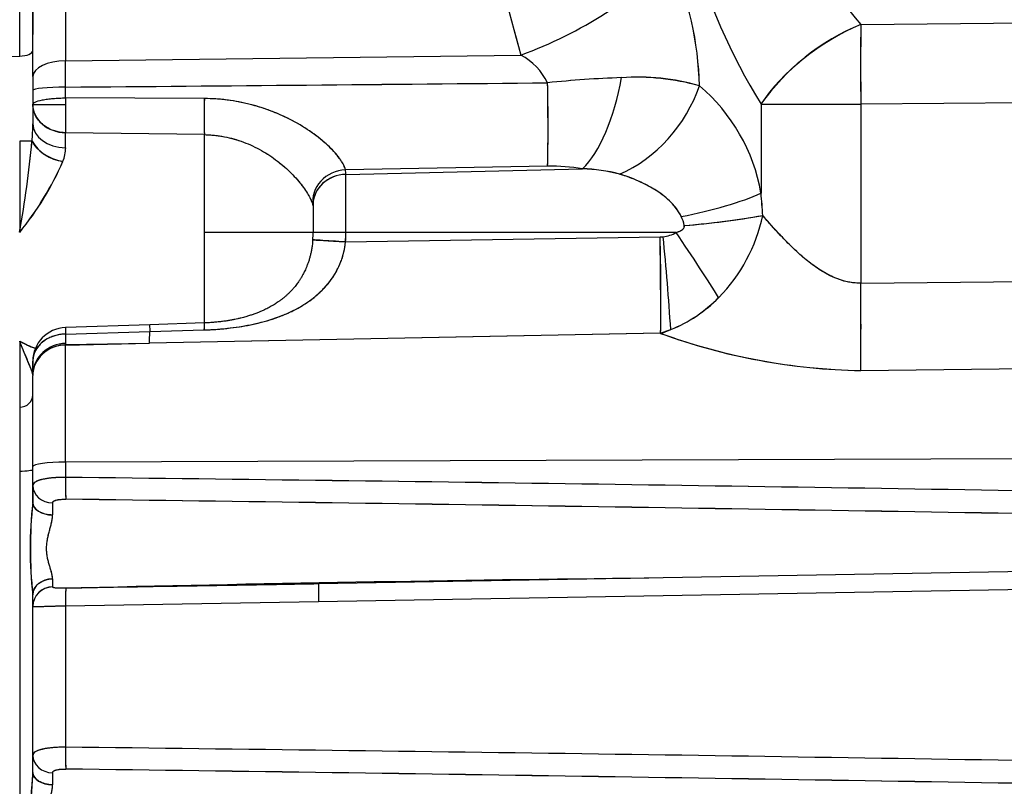
# Model space of a CAD drawing. Units: millimetres. Extents: x 0 to 410, y 0 to 287.
# Drawn here: x 214 to 232, y 196 to 210 of the extents above; entities that cross this region are included whole.
import ezdxf
from ezdxf.lldxf.tags import DXFTag

# ---------------------------------------------------------------- set-up
doc = ezdxf.new("R2010")
doc.units = ezdxf.units.MM
doc.layers.add('24883000_TMC60_0', color=7, linetype='Continuous')
doc.layers.add('Predeterminado', color=7, linetype='Continuous')
tags = doc.linetypes.add('HIDDEN2', pattern=[4.7625, 3.175, -1.5875]).pattern_tags.tags
tags[6:7] = [DXFTag(74, 4), DXFTag(75, 0), DXFTag(340, '0'), DXFTag(46, 0.0), DXFTag(50, 0.0), DXFTag(44, 0.0), DXFTag(45, 0.0)]
tags[4:5] = [DXFTag(74, 4), DXFTag(75, 0), DXFTag(340, '0'), DXFTag(46, 0.0), DXFTag(50, 0.0), DXFTag(44, 0.0), DXFTag(45, 0.0)]

# ---------------------------------------------------------------- blocks, each defined once
blk = doc.blocks.new('SE10')
at = {"layer": '24883000_TMC60_0', "color": 7, "linetype": 'HIDDEN2'}
for p, q in [((215, 217.875), (215, 209.568)), ((215, 217.875), (215, 209.568)), ((214.391, 209.273), (214.391, 217.567)), ((214.391, 209.273), (214.391, 217.567)), ((214.148, 209.654), (214.148, 215.472)), ((214.148, 209.654), (214.148, 215.472)), ((214.391, 215.462), (214.391, 210.054)), ((229.742, 210.239), (235.622, 210.299)), ((229.742, 210.239), (235.622, 210.299)), ((213.141, 209.643), (214.148, 209.654)), ((215, 209.568), (223.44, 209.673)), ((215, 209.568), (223.44, 209.673)), ((215, 209.078), (215, 209.568)), ((215, 209.078), (215, 209.568)), ((214.391, 209.273), (214.391, 209.019)), ((214.391, 209.273), (214.391, 209.019)), ((214.391, 209.019), (214.391, 208.757)), ((214.391, 209.019), (214.391, 208.757)), ((217.571, 208.867), (214.999, 208.879)), ((217.571, 208.867), (214.999, 208.879)), ((214.391, 208.757), (214.997, 208.757)), ((214.391, 208.757), (214.997, 208.757)), ((214.391, 208.757), (214.391, 208.398)), ((214.391, 208.757), (214.391, 208.398)), ((227.892, 208.764), (229.742, 208.764)), ((227.892, 208.764), (229.742, 208.764)), ((227.892, 208.764), (227.892, 207.116)), ((227.892, 208.764), (227.892, 207.116)), ((235.622, 208.814), (229.742, 208.764)), ((235.622, 208.814), (229.742, 208.764)), ((229.742, 208.764), (229.742, 205.447)), ((229.742, 208.764), (229.742, 205.447)), ((215, 207.954), (215, 208.233)), ((217.572, 208.198), (215, 208.233)), ((215, 207.954), (215, 208.233)), ((217.572, 208.198), (215, 208.233)), ((217.572, 206.388), (217.572, 208.198)), ((217.572, 204.708), (217.572, 208.198)), ((214.148, 208.077), (214.148, 206.388)), ((214.377, 208.077), (214.148, 208.077)), ((214.377, 208.077), (214.148, 208.077)), ((223.936, 207.614), (220.187, 207.548)), ((223.936, 207.614), (220.187, 207.548)), ((220.195, 207.461), (224.584, 207.566)), ((220.195, 207.461), (224.584, 207.566)), ((220.195, 206.388), (220.195, 207.461)), ((220.195, 206.388), (220.195, 207.461)), ((219.586, 206.895), (219.586, 206.388)), ((217.572, 204.708), (217.572, 206.388)), ((219.586, 206.388), (217.572, 206.388)), ((219.586, 206.388), (217.572, 206.388)), ((220.195, 206.388), (219.586, 206.388)), ((220.195, 206.388), (219.586, 206.388)), ((220.189, 206.209), (226.02, 206.304)), ((220.189, 206.209), (226.02, 206.304)), ((226.321, 206.388), (220.195, 206.388)), ((226.321, 206.388), (220.195, 206.388)), ((226.02, 206.304), (226.078, 206.307)), ((226.02, 206.304), (226.078, 206.307)), ((229.742, 205.447), (235.622, 205.503)), ((229.742, 205.447), (235.622, 205.503)), ((216.558, 204.675), (214.996, 204.623)), ((217.567, 204.709), (216.558, 204.675)), ((214.998, 204.504), (216.56, 204.55)), ((214.998, 204.504), (216.56, 204.55)), ((226.031, 204.52), (216.555, 204.337)), ((226.02, 204.519), (216.555, 204.337)), ((216.56, 204.55), (217.57, 204.58)), ((216.56, 204.55), (217.57, 204.58)), ((217.57, 204.606), (217.571, 204.606)), ((226.02, 204.519), (226.219, 204.586)), ((226.042, 204.513), (226.219, 204.586)), ((214.148, 204.373), (214.148, 203.147)), ((215, 204.3), (216.555, 204.337)), ((215, 204.311), (216.555, 204.337)), ((215, 202.129), (215, 204.3)), ((215, 202.129), (215, 204.3)), ((214.391, 203.998), (214.391, 203.745)), ((214.391, 203.745), (214.391, 203.998)), ((214.391, 203.998), (214.391, 203.745)), ((214.391, 202.048), (214.391, 203.734)), ((214.391, 202.048), (214.391, 203.734)), ((229.742, 203.828), (235.622, 203.902)), ((229.742, 203.827), (235.622, 203.902)), ((214.148, 203.147), (214.148, 201.963)), ((235.622, 202.2), (215, 202.129)), ((235.622, 202.2), (215, 202.129)), ((215, 202.129), (215, 201.847)), ((215, 202.129), (215, 201.847)), ((214.148, 201.963), (214.148, 195.449)), ((214.391, 201.696), (214.391, 202.048)), ((214.391, 201.696), (214.391, 202.048)), ((214.391, 201.376), (214.391, 201.696)), ((214.391, 201.376), (214.391, 201.696)), ((214.391, 201.696), (214.391, 201.376)), ((235.625, 200.151), (219.692, 199.873)), ((235.625, 200.151), (219.692, 199.873)), ((219.692, 199.873), (215.003, 199.792)), ((219.689, 199.547), (235.622, 199.825)), ((219.689, 199.547), (235.622, 199.825)), ((214.391, 199.456), (214.391, 199.672)), ((214.391, 199.456), (214.391, 199.672)), ((214.391, 199.456), (214.391, 199.672)), ((215, 199.467), (219.689, 199.547)), ((215, 199.467), (219.689, 199.547)), ((214.391, 196.696), (214.391, 199.456)), ((214.391, 196.696), (214.391, 199.456)), ((215, 199.467), (215, 196.847)), ((215, 199.467), (215, 196.847)), ((214.391, 196.376), (214.391, 196.696)), ((214.391, 196.376), (214.391, 196.696)), ((214.391, 196.376), (214.391, 196.696))]:
    blk.add_line(p, q, dxfattribs=at)
for centre, radius, start, end in [((240.751, 214.779), 18.048, 179.7297, 196.4348), ((240.797, 214.785), 18.094, 179.7511, 196.4133), ((237.701, 214.815), 11.525, 179.6359, 211.6688), ((237.701, 214.815), 11.525, 179.6359, 211.6688), ((235.276, 214.923), 7.25, 180.2739, 220.2429), ((235.282, 214.925), 7.256, 180.2905, 220.2263), ((220.807, 208.977), 5.945, 1.2148, 24.5309), ((220.804, 208.976), 5.947, 1.2196, 24.5262), ((231.364, 206.307), 4.254, 112.4243, 144.7172), ((309.768, 209.501), 80.03, 179.47195, 180.52795), ((309.425, 209.501), 79.686, 179.46971, 180.53029), ((222.887, 208.642), 1.17, 26.2444, 61.7952), ((222.89, 208.645), 1.166, 26.1754, 61.8643), ((226.038, 188.868), 20.4, 92.0611, 95.9125), ((225.973, 189.797), 19.469, 91.969, 96.0046), ((225.604, 205.142), 4.123, 73.8677, 94.1735), ((225.582, 204.926), 4.337, 74.3733, 93.6679), ((156.615, 7169.296), 6960.462, 270.4806107, 270.5541737), ((156.578, 7173.321), 6964.487, 270.4806321, 270.5541526), ((184.537, 208.387), 39.407, 358.8768, 1.1232), ((224.598, 206.544), 3.343, 9.8418, 49.942), ((224.598, 206.544), 3.343, 9.8418, 49.942), ((228.491, 208.623), 13.494, 178.913, 179.4308), ((235.249, 208.525), 20.253, 178.9994, 179.3444), ((231.697, 208.553), 14.129, 178.7259, 181.4409), ((227.4, 208.557), 12.404, 179.077, 181.4963), ((227.837, 208.559), 12.841, 179.1182, 181.4552), ((209.826, 208.444), 4.566, 355.3935, 359.429), ((209.883, 208.441), 4.509, 355.3681, 359.4544), ((192.761, 210.147), 21.714, 350.0314, 354.5297), ((191.74, 210.286), 22.744, 350.1333, 354.4278), ((215.045, 208.475), 0.777, 210.8224, 262.9633), ((214.217, 207.983), 0.784, 339.1397, 357.8768), ((214.217, 207.983), 0.784, 339.1428, 357.8737), ((209.355, 210.209), 6.13, 321.4399, 335.8772), ((209.84, 209.914), 5.567, 320.7056, 336.6114), ((224.001, 204.13), 3.484, 80.3709, 91.0659), ((224.001, 204.123), 3.491, 80.3815, 91.0554), ((224.501, 204.573), 2.994, 75.1164, 88.4113), ((224.487, 204.474), 3.093, 75.3317, 88.1959), ((219.7, 207.461), 0.494, 0.0107, 10.0988), ((219.695, 207.461), 0.5, 0.0681, 10.0414), ((220.921, 206.372), 7.011, 2.6827, 6.0864), ((220.921, 206.372), 7.01, 2.6829, 6.087), ((225.747, 206.359), 0.739, 12.075, 25.7946), ((225.745, 206.359), 0.741, 12.0906, 25.779), ((225.297, 221.416), 14.948, 274.4998, 280.122), ((224.941, 207.324), 3.047, 315.3125, 348.2004), ((224.942, 207.323), 3.046, 315.3076, 348.2053), ((217.31, 206.393), 2.278, 356.3893, 359.8799), ((217.409, 206.389), 2.785, 356.2933, 359.98), ((217.441, 206.388), 2.754, 356.272, 0.0012), ((183.82, 205.15), 42.216, 359.1452, 1.567), ((226.038, 206.833), 0.527, 274.3322, 302.4704), ((226.038, 206.832), 0.526, 274.291, 302.5116), ((180.945, 201.736), 45.363, 3.6026, 5.7837), ((180.946, 201.736), 45.362, 3.6026, 5.7837), ((153.518, 204.638), 76.228, 359.39111, 0.60832), ((225.25, 206.995), 2.596, 291.9088, 315.6703), ((225.257, 206.985), 2.585, 291.8531, 315.726), ((215.016, 203.998), 0.625, 91.8998, 180.0009), ((253.731, 204.732), 38.734, 180.3375, 180.6229), ((256.079, 204.752), 41.082, 180.3459, 180.6227), ((229.928, 215.173), 11.347, 249.9151, 269.0595), ((229.952, 215.3), 11.474, 250.0802, 268.952), ((221.856, 201.683), 6.858, 178.6248, 182.007), ((171.741, -3512.539), 3714.638, 89.027969, 89.332741), ((171.731, -3513.209), 3715.308, 89.027996, 89.332713), ((221.728, 200.524), 7.386, 173.3784, 186.6216), ((222.41, 200.524), 8.064, 173.9373, 186.0627), ((214.396, 201.364), 0.00464, 155.0057, 172.8751), ((263.691, 201.049), 48.934, 179.621, 179.881), ((280.176, 200.977), 65.419, 179.65378, 179.84825), ((149.911, -4707.563), 4909.437, 89.009717, 89.240326), ((149.779, -4716.185), 4918.059, 89.009919, 89.240124), ((236.405, 200.059), 21.647, 180.2414, 180.6389), ((235.047, 200.048), 20.289, 180.2281, 180.6522), ((235.076, -649.908), 849.938, 90.624301, 91.357024), ((214.759, 199.449), 0.368, 90.0688, 178.9541), ((218.69, 199.595), 3.692, 176.9329, 181.9833), ((221.856, 196.683), 6.858, 178.6248, 182.007), ((171.741, -3517.539), 3714.638, 89.027969, 89.332741), ((171.731, -3518.209), 3715.308, 89.027996, 89.332713), ((149.911, -4712.563), 4909.437, 89.009717, 89.240326), ((149.779, -4721.185), 4918.059, 89.009919, 89.240124), ((224.036, 195.392), 9.694, 174.178, 179.5819), ((278.077, 195.986), 63.32, 179.65056, 179.85148), ((263.69, 196.049), 48.933, 179.621, 179.881)]:
    blk.add_arc(centre, radius, start, end, dxfattribs=at)
for centre, major_axis, ratio, start_param, end_param in [((223.342, 211.445), (3.405, 1.572), 0.446895, 4.537156, 5.481498), ((223.342, 211.445), (3.405, 1.572), 0.446895, 4.537156, 5.481498), ((229.807, 208.764), (-2.115, -1.334), 0.536495, 4.41545, 5.417277), ((214.141, 209.759), (0.25, 0), 0.417659, 4.738569, 6.283185), ((214.141, 209.759), (0.25, 0), 0.417659, 4.738569, 6.283185), ((215.016, 209.273), (-0.625, 0), 0.472764, 4.738569, 6.283185), ((215.016, 209.273), (-0.625, 0), 0.472764, 4.738569, 6.283185), ((224.532, 209.378), (0.339, 1.971), 0.391053, 3.618492, 4.71716), ((224.532, 209.378), (0.339, 1.971), 0.391053, 3.618492, 4.71716), ((215.016, 209.019), (-0.625, 0), 0.095524, 4.738569, 6.283185), ((215.016, 209.019), (-0.625, 0), 0.095524, 4.738569, 6.283185), ((223.884, 209.426), (0.035, -2), 0.024028, 0.436307, 1.436404), ((225.218, 209.103), (-1.253, -1.558), 0.680485, 0.900477, 2.071568), ((225.218, 209.103), (-1.253, -1.558), 0.680485, 0.900477, 2.071568), ((217.588, 208.728), (-0.007, -0.625), 0.031074, 4.487399, 5.724518), ((215.016, 208.757), (0.625, 0), 0.838226, 3.141593, 4.686209), ((215.016, 208.398), (0.625, 0), 0.711259, 3.141593, 4.686209), ((215.016, 208.398), (0.625, 0), 0.711259, 3.141593, 4.686209), ((214.966, 208.077), (0.604, -0.162), 0.588428, 3.569959, 4.842427), ((220.203, 206.982), (0.615, 0.109), 0.904609, 1.437734, 3.113086), ((220.211, 206.895), (0.625, 0), 0.906308, 1.596976, 3.141593), ((220.211, 206.895), (0.625, 0), 0.906308, 1.596976, 3.112032), ((226.36, 207.116), (1.964, 0.376), 0.218436, 4.697273, 5.564103), ((226.36, 207.116), (1.964, 0.376), 0.218436, 4.697273, 5.564103), ((226.417, 206.701), (1.993, 0.167), 0.095163, 4.730694, 5.561485), ((225.988, 206.298), (-0.032, 2), 0.016176, 3.616433, 4.715225), ((226.268, 206.388), (1.108, -1.665), 0.021797, 0.745081, 1.556191), ((226.268, 206.388), (1.108, -1.665), 0.021798, 0.745081, 1.556191), ((220.205, 206.209), (0.624, -0.041), 0.001703, 3.230317, 4.686264), ((229.676, 205.447), (0.024, -2.5), 0.026176, 0.865796, 1.570544), ((217.588, 204.084), (0.021, -0.625), 0.003757, 3.141336, 3.795833), ((215.016, 203.998), (0.625, 0), 0.809802, 1.599661, 3.141593), ((215.016, 203.998), (0.021, -0.625), 0.00346, 3.175932, 3.768276), ((216.502, 206.149), (0.033, -2), 0.026173, 0.436332, 0.643647), ((216.502, 206.149), (0.033, -2), 0.026173, 0.436332, 0.643647), ((215.016, 203.734), (-0.625, 0), 0.906308, 4.738568, 6.283124), ((215.016, 203.745), (-0.625, 0), 0.935431, 4.738569, 6.238691), ((215.016, 203.733), (0.624, -0.035), 0.914828, 1.649336, 2.873397), ((215.016, 203.745), (-0.625, 0), 0.935431, 6.170958, 6.283185), ((214.141, 203.374), (-0.25, 0), 0.906308, 1.596976, 3.141593), ((214.141, 203.374), (-0.25, 0), 0.906308, 1.596976, 3.141593), ((215.016, 202.048), (-0.625, 0), 0.130526, 4.738569, 6.283185), ((215.016, 202.048), (-0.625, 0), 0.130526, 4.738568, 6.283185), ((214.141, 201.996), (0.25, 0), 0.130526, 4.738569, 6.283185), ((214.141, 201.996), (0.25, 0), 0.130526, 4.738569, 6.283185), ((215.01, 201.798), (-0.005, -0.375), 0.027982, 4.581861, 5.962706), ((214.766, 201.696), (-0.375, 0), 0.862149, 0, 1.548881), ((214.766, 201.696), (-0.375, 0), 0.862149, 0, 1.548881), ((214.766, 201.376), (0.375, 0), 0.601302, 3.141593, 4.6879), ((214.766, 199.672), (-0.375, 0), 0.787497, 4.735265, 6.283185), ((214.766, 199.456), (-0.375, 0), 0.963816, 4.732186, 6.283183), ((215.01, 199.418), (-0.006, 0.375), 0.024219, 0.059003, 1.439522), ((219.698, 199.498), (-0.007, 0.375), 0.024103, 0.000038, 1.439501), ((219.698, 199.498), (-0.007, 0.375), 0.024165, 0.000094, 1.439501), ((215.01, 196.798), (0.005, 0.375), 0.027982, 1.440269, 2.821113), ((214.766, 196.696), (0.375, 0), 0.862149, 3.141593, 4.690474), ((214.766, 196.696), (0.375, 0), 0.862149, 3.141593, 4.690474), ((214.766, 196.376), (0.375, 0), 0.601302, 3.141593, 4.6879)]:
    blk.add_ellipse(centre, major_axis=major_axis, ratio=ratio, start_param=start_param, end_param=end_param, dxfattribs=at)
for points in [[(214.999, 208.879), (215, 208.945), (215, 209.011), (215, 209.078)], [(216.557, 204.674), (216.557, 204.67), (216.558, 204.621), (216.56, 204.55)], [(217.57, 204.58), (217.57, 204.586), (217.57, 204.592), (217.57, 204.598)], [(214.996, 204.299), (214.999, 204.309), (214.999, 204.319), (215, 204.329)], [(214.997, 204.299), (214.999, 204.309), (215, 204.319), (215, 204.329)]]:
    blk.add_open_spline(points, degree=3, dxfattribs=at)
for points, knots in [([(214.999, 208.879), (214.999, 208.901), (215, 208.945), (215, 209.011), (215, 209.056), (215, 209.078)], [0, 0, 0, 0, 0.330101, 0.663534, 1, 1, 1, 1]), ([(214.391, 208.757), (214.392, 208.762), (214.393, 208.77), (214.406, 208.785), (214.445, 208.811), (214.535, 208.838), (214.658, 208.858), (214.764, 208.869), (214.861, 208.876), (214.94, 208.878), (214.98, 208.879), (214.999, 208.879)], [0, 0, 0, 0, 0.073248, 0.125251, 0.250361, 0.499417, 0.624526, 0.749636, 0.874745, 0.941505, 1, 1, 1, 1]), ([(214.394, 208.768), (214.399, 208.779), (214.412, 208.79), (214.463, 208.816), (214.509, 208.83), (214.627, 208.854), (214.699, 208.863), (214.849, 208.876), (214.927, 208.879), (214.999, 208.879)], [0.0623155, 0.0623155, 0.0623155, 0.0623155, 0.25, 0.25, 0.5, 0.5, 0.75, 0.75, 1, 1, 1, 1]), ([(220.187, 207.548), (220.181, 207.574), (220.17, 207.602), (220.141, 207.662), (220.122, 207.693), (220.088, 207.744), (220.076, 207.761), (220.049, 207.796), (220.034, 207.814), (219.989, 207.868), (219.955, 207.905), (219.899, 207.961), (219.879, 207.98), (219.849, 208.009), (219.838, 208.018), (219.817, 208.038), (219.806, 208.047), (219.751, 208.095), (219.704, 208.133), (219.604, 208.209), (219.552, 208.246), (219.469, 208.302), (219.441, 208.32), (219.383, 208.356), (219.353, 208.374), (219.203, 208.461), (219.074, 208.526), (218.87, 208.613), (218.8, 208.64), (218.656, 208.691), (218.583, 208.714), (218.361, 208.777), (218.208, 208.809), (218.012, 208.838), (217.973, 208.843), (217.893, 208.851), (217.853, 208.855), (217.733, 208.864), (217.652, 208.867), (217.571, 208.867)], [0, 0, 0, 0, 0.0625, 0.0625, 0.125, 0.125, 0.15625, 0.15625, 0.1875, 0.1875, 0.25, 0.25, 0.28125, 0.28125, 0.296875, 0.296875, 0.3125, 0.3125, 0.375, 0.375, 0.4375, 0.4375, 0.46875, 0.46875, 0.5, 0.5, 0.625, 0.625, 0.6875, 0.6875, 0.75, 0.75, 0.875, 0.875, 0.90625, 0.90625, 0.9375, 0.9375, 1, 1, 1, 1]), ([(220.187, 207.548), (220.183, 207.563), (220.174, 207.594), (220.15, 207.645), (220.118, 207.699), (220.066, 207.776), (219.984, 207.877), (219.821, 208.041), (219.568, 208.245), (219.217, 208.46), (218.832, 208.636), (218.493, 208.745), (218.214, 208.807), (218.002, 208.841), (217.787, 208.862), (217.643, 208.866), (217.571, 208.867)], [0, 0, 0, 0, 0.030643, 0.061589, 0.092968, 0.124905, 0.186041, 0.249999, 0.374975, 0.500095, 0.624831, 0.749884, 0.812195, 0.874537, 0.93726, 1, 1, 1, 1]), ([(215, 208.233), (214.97, 208.235), (214.908, 208.239), (214.818, 208.258), (214.729, 208.289), (214.644, 208.333), (214.564, 208.392), (214.491, 208.467), (214.434, 208.557), (214.406, 208.637), (214.393, 208.704), (214.392, 208.737), (214.391, 208.757)], [0, 0, 0, 0, 0.094974, 0.191065, 0.289798, 0.392469, 0.500069, 0.617839, 0.749962, 0.87491, 0.927008, 1, 1, 1, 1]), ([(217.572, 208.198), (217.635, 208.197), (217.697, 208.194), (217.79, 208.184), (217.821, 208.18), (217.882, 208.171), (217.913, 208.166), (218.065, 208.136), (218.183, 208.103), (218.355, 208.038), (218.411, 208.014), (218.523, 207.962), (218.577, 207.934), (218.735, 207.845), (218.834, 207.779), (218.95, 207.69), (218.973, 207.671), (219.018, 207.635), (219.04, 207.616), (219.104, 207.56), (219.144, 207.522), (219.221, 207.445), (219.257, 207.406), (219.3, 207.357), (219.308, 207.347), (219.325, 207.327), (219.333, 207.317), (219.357, 207.288), (219.372, 207.269), (219.415, 207.212), (219.441, 207.174), (219.476, 207.119), (219.487, 207.101), (219.508, 207.065), (219.517, 207.048), (219.544, 206.997), (219.558, 206.964), (219.576, 206.915), (219.582, 206.896), (219.586, 206.878)], [0, 0, 0, 0, 0.0625, 0.0625, 0.09375, 0.09375, 0.125, 0.125, 0.25, 0.25, 0.3125, 0.3125, 0.375, 0.375, 0.5, 0.5, 0.53125, 0.53125, 0.5625, 0.5625, 0.625, 0.625, 0.6875, 0.6875, 0.703125, 0.703125, 0.71875, 0.71875, 0.75, 0.75, 0.8125, 0.8125, 0.84375, 0.84375, 0.875, 0.875, 0.9375, 0.9375, 0.9778981, 0.9778981, 0.9778981, 0.9778981]), ([(217.572, 208.198), (217.613, 208.197), (217.695, 208.194), (217.819, 208.181), (217.96, 208.158), (218.121, 208.12), (218.355, 208.044), (218.635, 207.912), (218.934, 207.712), (219.192, 207.484), (219.363, 207.287), (219.468, 207.136), (219.529, 207.029), (219.565, 206.948), (219.581, 206.9), (219.585, 206.882), (219.586, 206.879)], [0, 0, 0, 0, 0.0411324, 0.0830036, 0.1256284, 0.1853136, 0.2499409, 0.3750056, 0.4996678, 0.6246745, 0.7497902, 0.8122224, 0.8750374, 0.9373673, 0.9695777, 0.9765613, 0.9765613, 0.9765613, 0.9765613]), ([(226.412, 206.681), (226.394, 206.715), (226.357, 206.786), (226.282, 206.883), (226.185, 206.986), (226.059, 207.091), (225.918, 207.186), (225.77, 207.268), (225.618, 207.34), (225.451, 207.408), (225.332, 207.446), (225.27, 207.466)], [0, 0, 0, 0, 0.077022, 0.160415, 0.251079, 0.369632, 0.501449, 0.611022, 0.730542, 0.860162, 1, 1, 1, 1]), ([(226.412, 206.681), (226.374, 206.762), (226.32, 206.84), (226.182, 206.991), (226.097, 207.063), (225.903, 207.197), (225.792, 207.259), (225.547, 207.372), (225.413, 207.423), (225.27, 207.466)], [0, 0, 0, 0, 0.25, 0.25, 0.5, 0.5, 0.75, 0.75, 1, 1, 1, 1]), ([(229.742, 205.447), (229.648, 205.445), (229.555, 205.456), (229.374, 205.499), (229.285, 205.532), (229.153, 205.594), (229.11, 205.617), (229.023, 205.667), (228.981, 205.694), (228.856, 205.779), (228.776, 205.84), (228.621, 205.97), (228.546, 206.039), (228.437, 206.144), (228.401, 206.18), (228.331, 206.251), (228.296, 206.287), (228.14, 206.453), (228.027, 206.581), (227.924, 206.701)], [0, 0, 0, 0, 0.128001, 0.128001, 0.256002, 0.256002, 0.320003, 0.320003, 0.384004, 0.384004, 0.512005, 0.512005, 0.640006, 0.640006, 0.704007, 0.704007, 0.768007, 0.768007, 1, 1, 1, 1]), ([(229.742, 205.447), (229.708, 205.447), (229.64, 205.448), (229.538, 205.461), (229.423, 205.486), (229.293, 205.529), (229.109, 205.612), (228.897, 205.745), (228.67, 205.925), (228.462, 206.117), (228.269, 206.314), (228.118, 206.48), (228.004, 206.608), (227.95, 206.671), (227.924, 206.701)], [0, 0, 0, 0, 0.040964, 0.082558, 0.125134, 0.185779, 0.250942, 0.376446, 0.500722, 0.625091, 0.750179, 0.875045, 0.94087, 1, 1, 1, 1]), ([(226.321, 206.388), (226.334, 206.392), (226.346, 206.395), (226.369, 206.403), (226.38, 206.407), (226.395, 206.414), (226.4, 206.417), (226.409, 206.421), (226.414, 206.424), (226.426, 206.432), (226.434, 206.437), (226.443, 206.445), (226.446, 206.448), (226.452, 206.454), (226.454, 206.457), (226.461, 206.465), (226.464, 206.471), (226.469, 206.483), (226.47, 206.49), (226.471, 206.499), (226.471, 206.502), (226.471, 206.508), (226.47, 206.511), (226.47, 206.514)], [0, 0, 0, 0, 0.125, 0.125, 0.25, 0.25, 0.3125, 0.3125, 0.375, 0.375, 0.5, 0.5, 0.5625, 0.5625, 0.625, 0.625, 0.75, 0.75, 0.875, 0.875, 0.9375, 0.9375, 1, 1, 1, 1]), ([(226.321, 206.388), (226.34, 206.394), (226.374, 206.404), (226.415, 206.423), (226.442, 206.443), (226.461, 206.463), (226.472, 206.487), (226.47, 206.505), (226.47, 206.514)], [0, 0, 0, 0, 0.273642, 0.499875, 0.634941, 0.750511, 0.876536, 1, 1, 1, 1]), ([(219.581, 206.25), (219.579, 206.219), (219.575, 206.169), (219.564, 206.089), (219.55, 206.018), (219.535, 205.951), (219.517, 205.887), (219.497, 205.826), (219.475, 205.769), (219.455, 205.719), (219.435, 205.676), (219.417, 205.64), (219.401, 205.61), (219.386, 205.581), (219.371, 205.555), (219.355, 205.53), (219.34, 205.506), (219.324, 205.481), (219.304, 205.452), (219.28, 205.42), (219.251, 205.383), (219.224, 205.351), (219.2, 205.324), (219.182, 205.305), (219.166, 205.288), (219.153, 205.275), (219.142, 205.264), (219.134, 205.256), (219.123, 205.246), (219.109, 205.233), (219.09, 205.216), (219.069, 205.197), (219.047, 205.178), (219.025, 205.161), (219.005, 205.145), (218.983, 205.129), (218.961, 205.113), (218.935, 205.094), (218.905, 205.074), (218.87, 205.052), (218.833, 205.029), (218.792, 205.007), (218.75, 204.984), (218.707, 204.962), (218.666, 204.943), (218.631, 204.928), (218.601, 204.915), (218.572, 204.903), (218.541, 204.891), (218.509, 204.879), (218.475, 204.867), (218.442, 204.856), (218.408, 204.845), (218.374, 204.834), (218.337, 204.823), (218.294, 204.812), (218.245, 204.799), (218.191, 204.786), (218.133, 204.774), (218.071, 204.762), (218.003, 204.75), (217.928, 204.739), (217.847, 204.729), (217.761, 204.72), (217.665, 204.713), (217.604, 204.71), (217.567, 204.709)], [0, 0, 0, 0, 0.028093, 0.054374, 0.078987, 0.10204, 0.123568, 0.147171, 0.168361, 0.187215, 0.203773, 0.218048, 0.230038, 0.240304, 0.252696, 0.263077, 0.272426, 0.283846, 0.296795, 0.311897, 0.329589, 0.349928, 0.359931, 0.37038, 0.379595, 0.386968, 0.392494, 0.396567, 0.400849, 0.409284, 0.418926, 0.429871, 0.442708, 0.451815, 0.461734, 0.472478, 0.483532, 0.493246, 0.509027, 0.524362, 0.540974, 0.558461, 0.576388, 0.594784, 0.612372, 0.625948, 0.637194, 0.648388, 0.660318, 0.672845, 0.685486, 0.697873, 0.710339, 0.722888, 0.735805, 0.750911, 0.768493, 0.788519, 0.808067, 0.829508, 0.852867, 0.878182, 0.905489, 0.934848, 0.966323, 1, 1, 1, 1]), ([(217.57, 204.58), (217.618, 204.581), (217.714, 204.585), (217.858, 204.595), (218.025, 204.611), (218.215, 204.636), (218.495, 204.686), (218.837, 204.773), (219.222, 204.927), (219.574, 205.139), (219.826, 205.375), (219.989, 205.601), (220.087, 205.791), (220.159, 205.994), (220.179, 206.138), (220.189, 206.209)], [0, 0, 0, 0, 0.041684, 0.083325, 0.125001, 0.187476, 0.24991, 0.374886, 0.4997, 0.624319, 0.748965, 0.812939, 0.874067, 0.937903, 1, 1, 1, 1]), ([(217.57, 204.58), (217.652, 204.582), (217.732, 204.586), (217.893, 204.598), (217.972, 204.606), (218.129, 204.625), (218.207, 204.636), (218.323, 204.655), (218.361, 204.662), (218.438, 204.678), (218.476, 204.686), (218.664, 204.728), (218.807, 204.77), (219.012, 204.845), (219.078, 204.872), (219.175, 204.916), (219.207, 204.932), (219.27, 204.963), (219.301, 204.98), (219.391, 205.031), (219.448, 205.067), (219.558, 205.144), (219.61, 205.184), (219.709, 205.269), (219.756, 205.315), (219.811, 205.374), (219.822, 205.386), (219.844, 205.411), (219.854, 205.423), (219.885, 205.461), (219.905, 205.486), (219.961, 205.564), (219.994, 205.618), (220.055, 205.728), (220.081, 205.786), (220.115, 205.874), (220.125, 205.904), (220.144, 205.964), (220.152, 205.994), (220.173, 206.085), (220.183, 206.147), (220.189, 206.209)], [0, 0, 0, 0, 0.0625, 0.0625, 0.125, 0.125, 0.1875, 0.1875, 0.21875, 0.21875, 0.25, 0.25, 0.375, 0.375, 0.4375, 0.4375, 0.46875, 0.46875, 0.5, 0.5, 0.5625, 0.5625, 0.625, 0.625, 0.6875, 0.6875, 0.703125, 0.703125, 0.71875, 0.71875, 0.75, 0.75, 0.8125, 0.8125, 0.875, 0.875, 0.90625, 0.90625, 0.9375, 0.9375, 1, 1, 1, 1]), ([(220.189, 206.209), (220.109, 206.214), (220.022, 206.22), (219.856, 206.231), (219.777, 206.236), (219.657, 206.244), (219.615, 206.247), (219.586, 206.249), (219.582, 206.25), (219.582, 206.25)], [0, 0, 0, 0, 0.25, 0.25, 0.5, 0.5, 0.75, 0.75, 0.8743416, 0.8743416, 0.8743416, 0.8743416]), ([(216.557, 204.674), (216.557, 204.674), (216.557, 204.674), (216.557, 204.67), (216.558, 204.626), (216.56, 204.55)], [0.4960289, 0.4960289, 0.4960289, 0.4960289, 0.5, 0.5, 1, 1, 1, 1]), ([(214.998, 204.504), (214.968, 204.502), (214.907, 204.499), (214.817, 204.479), (214.729, 204.45), (214.644, 204.407), (214.564, 204.351), (214.491, 204.278), (214.434, 204.191), (214.406, 204.114), (214.393, 204.049), (214.392, 204.017), (214.391, 203.998)], [0, 0, 0, 0, 0.094711, 0.190412, 0.288927, 0.391769, 0.500069, 0.617591, 0.749962, 0.87491, 0.926998, 1, 1, 1, 1]), ([(214.996, 204.622), (214.996, 204.622), (214.996, 204.622), (214.995, 204.618), (214.996, 204.576), (214.998, 204.504)], [0.4908429, 0.4908429, 0.4908429, 0.4908429, 0.5, 0.5, 1, 1, 1, 1]), ([(214.148, 204.373), (214.198, 204.345), (214.247, 204.319), (214.344, 204.275), (214.392, 204.256), (214.44, 204.24), (214.441, 204.239), (214.442, 204.239)], [0, 0, 0, 0, 0.125, 0.125, 0.25, 0.25, 0.2525655, 0.2525655, 0.2525655, 0.2525655]), ([(214.148, 204.373), (214.175, 204.358), (214.223, 204.332), (214.318, 204.286), (214.389, 204.257), (214.438, 204.24), (214.441, 204.239)], [0, 0, 0, 0, 0.0695839, 0.1251545, 0.2497916, 0.2585813, 0.2585813, 0.2585813, 0.2585813]), ([(214.39, 203.757), (214.389, 203.766), (214.384, 203.792), (214.364, 203.845), (214.336, 203.915), (214.292, 204.018), (214.243, 204.134), (214.19, 204.263), (214.164, 204.333), (214.148, 204.373)], [0.0359768, 0.0359768, 0.0359768, 0.0359768, 0.1143771, 0.2500689, 0.3668553, 0.5000043, 0.7500151, 0.8555229, 1, 1, 1, 1]), ([(214.394, 203.788), (214.395, 203.798), (214.397, 203.815), (214.401, 203.837), (214.405, 203.853), (214.409, 203.867), (214.412, 203.876), (214.413, 203.88)], [0.0399959, 0.0399959, 0.0399959, 0.0399959, 0.0731482, 0.1010355, 0.1236748, 0.145055, 0.1624745, 0.1624745, 0.1624745, 0.1624745]), ([(215, 201.847), (214.979, 201.847), (214.959, 201.847), (214.918, 201.846), (214.897, 201.846), (214.836, 201.843), (214.797, 201.841), (214.741, 201.836), (214.723, 201.834), (214.696, 201.831), (214.687, 201.83), (214.67, 201.828), (214.662, 201.826), (214.62, 201.82), (214.589, 201.814), (214.555, 201.806), (214.548, 201.804), (214.535, 201.801), (214.528, 201.799), (214.51, 201.793), (214.498, 201.789), (214.466, 201.777), (214.448, 201.768), (214.43, 201.756), (214.427, 201.754), (214.421, 201.749), (214.418, 201.746), (214.41, 201.739), (214.405, 201.734), (214.395, 201.718), (214.391, 201.707), (214.391, 201.696)], [0, 0, 0, 0, 0.0625, 0.0625, 0.125, 0.125, 0.25, 0.25, 0.3125, 0.3125, 0.34375, 0.34375, 0.375, 0.375, 0.5, 0.5, 0.53125, 0.53125, 0.5625, 0.5625, 0.625, 0.625, 0.75, 0.75, 0.78125, 0.78125, 0.8125, 0.8125, 0.875, 0.875, 1, 1, 1, 1]), ([(215, 201.847), (214.971, 201.847), (214.914, 201.847), (214.832, 201.843), (214.756, 201.838), (214.685, 201.83), (214.622, 201.821), (214.555, 201.807), (214.489, 201.788), (214.434, 201.761), (214.398, 201.731), (214.394, 201.707), (214.391, 201.696)], [0, 0, 0, 0, 0.089277, 0.176199, 0.260774, 0.343016, 0.422937, 0.500551, 0.626458, 0.750114, 0.872877, 1, 1, 1, 1]), ([(214.757, 201.15), (214.67, 201.152), (214.569, 201.174), (214.431, 201.259), (214.396, 201.316), (214.392, 201.366)], [0, 0, 0, 0, 0.5, 0.5, 0.9688356, 0.9688356, 0.9688356, 0.9688356]), ([(214.758, 201.372), (214.758, 201.378), (214.76, 201.384), (214.764, 201.392), (214.766, 201.394), (214.769, 201.398), (214.77, 201.399), (214.773, 201.401), (214.774, 201.403), (214.781, 201.408), (214.788, 201.413), (214.801, 201.418), (214.806, 201.42), (214.813, 201.423), (214.816, 201.423), (214.821, 201.425), (214.824, 201.426), (214.838, 201.429), (214.85, 201.432), (214.867, 201.435), (214.87, 201.435), (214.877, 201.436), (214.881, 201.437), (214.891, 201.438), (214.899, 201.439), (214.921, 201.44), (214.937, 201.441), (214.961, 201.442), (214.969, 201.442), (214.986, 201.442), (214.994, 201.442), (215.002, 201.442)], [0, 0, 0, 0, 0.125, 0.125, 0.1875, 0.1875, 0.21875, 0.21875, 0.25, 0.25, 0.375, 0.375, 0.4375, 0.4375, 0.46875, 0.46875, 0.5, 0.5, 0.625, 0.625, 0.65625, 0.65625, 0.6875, 0.6875, 0.75, 0.75, 0.875, 0.875, 0.9375, 0.9375, 1, 1, 1, 1]), ([(214.758, 201.372), (214.759, 201.376), (214.759, 201.383), (214.766, 201.396), (214.781, 201.409), (214.809, 201.422), (214.853, 201.434), (214.906, 201.44), (214.96, 201.442), (214.988, 201.442), (215.002, 201.442)], [0, 0, 0, 0, 0.062512, 0.125072, 0.250512, 0.375289, 0.500369, 0.749457, 0.873947, 1, 1, 1, 1]), ([(214.758, 199.968), (214.758, 199.976), (214.757, 199.994), (214.751, 200.031), (214.74, 200.082), (214.721, 200.146), (214.7, 200.215), (214.679, 200.287), (214.662, 200.364), (214.65, 200.443), (214.645, 200.526), (214.649, 200.61), (214.661, 200.693), (214.679, 200.775), (214.699, 200.855), (214.72, 200.932), (214.739, 201.008), (214.751, 201.069), (214.756, 201.116), (214.757, 201.139), (214.757, 201.15)], [0, 0, 0, 0, 0.030395, 0.062627, 0.124885, 0.187606, 0.25008, 0.31248, 0.375232, 0.437398, 0.499466, 0.562259, 0.624512, 0.686807, 0.749545, 0.811918, 0.874282, 0.937128, 0.969483, 1, 1, 1, 1]), ([(214.758, 199.968), (214.758, 199.985), (214.756, 200.003), (214.749, 200.041), (214.745, 200.061), (214.736, 200.092), (214.733, 200.103), (214.727, 200.124), (214.724, 200.135), (214.714, 200.169), (214.707, 200.192), (214.693, 200.239), (214.686, 200.263), (214.676, 200.301), (214.673, 200.314), (214.668, 200.339), (214.665, 200.352), (214.657, 200.391), (214.654, 200.418), (214.648, 200.472), (214.647, 200.499), (214.647, 200.54), (214.647, 200.554), (214.648, 200.582), (214.649, 200.596), (214.653, 200.638), (214.657, 200.665), (214.667, 200.72), (214.673, 200.747), (214.682, 200.788), (214.686, 200.801), (214.692, 200.828), (214.696, 200.842), (214.706, 200.881), (214.713, 200.907), (214.727, 200.958), (214.733, 200.983), (214.744, 201.033), (214.749, 201.057), (214.755, 201.105), (214.757, 201.128), (214.757, 201.15)], [0, 0, 0, 0, 0.0625, 0.0625, 0.125, 0.125, 0.15625, 0.15625, 0.1875, 0.1875, 0.25, 0.25, 0.3125, 0.3125, 0.34375, 0.34375, 0.375, 0.375, 0.4375, 0.4375, 0.5, 0.5, 0.53125, 0.53125, 0.5625, 0.5625, 0.625, 0.625, 0.6875, 0.6875, 0.71875, 0.71875, 0.75, 0.75, 0.8125, 0.8125, 0.875, 0.875, 0.9375, 0.9375, 1, 1, 1, 1]), ([(214.391, 199.672), (214.391, 199.741), (214.427, 199.821), (214.569, 199.936), (214.671, 199.966), (214.758, 199.968)], [0, 0, 0, 0, 0.5, 0.5, 1, 1, 1, 1]), ([(215.003, 199.792), (214.987, 199.792), (214.97, 199.792), (214.946, 199.792), (214.938, 199.792), (214.927, 199.792), (214.923, 199.792), (214.915, 199.792), (214.911, 199.792), (214.892, 199.792), (214.878, 199.792), (214.861, 199.792), (214.858, 199.793), (214.852, 199.793), (214.848, 199.793), (214.839, 199.793), (214.833, 199.794), (214.817, 199.795), (214.807, 199.796), (214.789, 199.799), (214.782, 199.8), (214.774, 199.803), (214.771, 199.804), (214.767, 199.807), (214.765, 199.808), (214.761, 199.812), (214.759, 199.814), (214.759, 199.817)], [0, 0, 0, 0, 0.125, 0.125, 0.1875, 0.1875, 0.21875, 0.21875, 0.25, 0.25, 0.375, 0.375, 0.40625, 0.40625, 0.4375, 0.4375, 0.5, 0.5, 0.625, 0.625, 0.75, 0.75, 0.8125, 0.8125, 0.875, 0.875, 1, 1, 1, 1]), ([(215.003, 199.792), (214.989, 199.792), (214.961, 199.792), (214.906, 199.791), (214.854, 199.792), (214.809, 199.795), (214.782, 199.8), (214.767, 199.806), (214.76, 199.812), (214.759, 199.816), (214.759, 199.817)], [0, 0, 0, 0, 0.125912, 0.250441, 0.500068, 0.6247, 0.749798, 0.874404, 0.937233, 1, 1, 1, 1]), ([(219.692, 199.873), (219.652, 199.872), (219.612, 199.871), (219.523, 199.87), (219.474, 199.869), (219.327, 199.866), (219.229, 199.865), (218.934, 199.859), (218.737, 199.856), (218.148, 199.846), (217.755, 199.839), (216.575, 199.819), (215.789, 199.806), (215.003, 199.792)], [0, 0, 0, 0, 0.025437, 0.025437, 0.056875, 0.056875, 0.11975, 0.11975, 0.2455, 0.2455, 0.497, 0.497, 1, 1, 1, 1]), ([(214.391, 199.456), (214.391, 199.455), (214.395, 199.454), (214.406, 199.453), (214.41, 199.452), (214.421, 199.452), (214.427, 199.452), (214.449, 199.452), (214.466, 199.452), (214.51, 199.454), (214.534, 199.455), (214.576, 199.456), (214.591, 199.457), (214.614, 199.458), (214.622, 199.458), (214.638, 199.458), (214.646, 199.459), (214.688, 199.46), (214.723, 199.461), (214.77, 199.463), (214.78, 199.463), (214.799, 199.463), (214.809, 199.464), (214.838, 199.464), (214.858, 199.465), (214.918, 199.466), (214.959, 199.467), (215, 199.467)], [0, 0, 0, 0, 0.125, 0.125, 0.1875, 0.1875, 0.25, 0.25, 0.375, 0.375, 0.5, 0.5, 0.5625, 0.5625, 0.59375, 0.59375, 0.625, 0.625, 0.75, 0.75, 0.78125, 0.78125, 0.8125, 0.8125, 0.875, 0.875, 1, 1, 1, 1]), ([(214.391, 199.456), (214.392, 199.455), (214.395, 199.453), (214.411, 199.452), (214.44, 199.452), (214.489, 199.453), (214.571, 199.456), (214.685, 199.46), (214.833, 199.465), (214.943, 199.466), (215, 199.467)], [0, 0, 0, 0, 0.085589, 0.169206, 0.250871, 0.374649, 0.500691, 0.657993, 0.824399, 1, 1, 1, 1]), ([(215, 196.847), (214.979, 196.847), (214.959, 196.847), (214.918, 196.846), (214.897, 196.846), (214.836, 196.843), (214.797, 196.841), (214.741, 196.836), (214.723, 196.834), (214.696, 196.831), (214.687, 196.83), (214.67, 196.828), (214.662, 196.826), (214.62, 196.82), (214.589, 196.814), (214.555, 196.806), (214.548, 196.804), (214.535, 196.801), (214.528, 196.799), (214.51, 196.793), (214.498, 196.789), (214.466, 196.777), (214.448, 196.768), (214.43, 196.756), (214.427, 196.754), (214.421, 196.749), (214.418, 196.746), (214.41, 196.739), (214.405, 196.734), (214.395, 196.718), (214.391, 196.707), (214.391, 196.696)], [0, 0, 0, 0, 0.0625, 0.0625, 0.125, 0.125, 0.25, 0.25, 0.3125, 0.3125, 0.34375, 0.34375, 0.375, 0.375, 0.5, 0.5, 0.53125, 0.53125, 0.5625, 0.5625, 0.625, 0.625, 0.75, 0.75, 0.78125, 0.78125, 0.8125, 0.8125, 0.875, 0.875, 1, 1, 1, 1]), ([(215, 196.847), (214.971, 196.847), (214.914, 196.847), (214.832, 196.843), (214.756, 196.838), (214.685, 196.83), (214.622, 196.821), (214.555, 196.807), (214.489, 196.788), (214.434, 196.761), (214.398, 196.731), (214.394, 196.707), (214.391, 196.696)], [0, 0, 0, 0, 0.089277, 0.176199, 0.260774, 0.343016, 0.422937, 0.500551, 0.626458, 0.750114, 0.872877, 1, 1, 1, 1]), ([(214.758, 196.372), (214.758, 196.378), (214.76, 196.384), (214.764, 196.392), (214.766, 196.394), (214.769, 196.398), (214.77, 196.399), (214.773, 196.401), (214.774, 196.403), (214.781, 196.408), (214.788, 196.413), (214.801, 196.418), (214.806, 196.42), (214.813, 196.423), (214.816, 196.423), (214.821, 196.425), (214.824, 196.426), (214.838, 196.429), (214.85, 196.432), (214.867, 196.435), (214.87, 196.435), (214.877, 196.436), (214.881, 196.437), (214.891, 196.438), (214.899, 196.439), (214.921, 196.44), (214.937, 196.441), (214.961, 196.442), (214.969, 196.442), (214.986, 196.442), (214.994, 196.442), (215.002, 196.442)], [0, 0, 0, 0, 0.125, 0.125, 0.1875, 0.1875, 0.21875, 0.21875, 0.25, 0.25, 0.375, 0.375, 0.4375, 0.4375, 0.46875, 0.46875, 0.5, 0.5, 0.625, 0.625, 0.65625, 0.65625, 0.6875, 0.6875, 0.75, 0.75, 0.875, 0.875, 0.9375, 0.9375, 1, 1, 1, 1]), ([(214.758, 196.372), (214.759, 196.376), (214.759, 196.383), (214.766, 196.396), (214.781, 196.409), (214.809, 196.422), (214.853, 196.434), (214.906, 196.44), (214.96, 196.442), (214.988, 196.442), (215.002, 196.442)], [0, 0, 0, 0, 0.062512, 0.125072, 0.250512, 0.375289, 0.500369, 0.749457, 0.873947, 1, 1, 1, 1]), ([(214.342, 195.367), (214.348, 195.41), (214.347, 195.492), (214.349, 195.659), (214.358, 195.829), (214.371, 195.999), (214.38, 196.127), (214.389, 196.253), (214.391, 196.336), (214.391, 196.376)], [0.0055264, 0.0055264, 0.0055264, 0.0055264, 0.1250194, 0.2499335, 0.499649, 0.6262794, 0.7505132, 0.8809568, 1, 1, 1, 1]), ([(214.757, 196.15), (214.67, 196.152), (214.569, 196.174), (214.427, 196.262), (214.391, 196.323), (214.391, 196.376)], [0, 0, 0, 0, 0.5, 0.5, 1, 1, 1, 1]), ([(214.649, 195.498), (214.647, 195.521), (214.647, 195.545), (214.649, 195.599), (214.658, 195.672), (214.675, 195.758), (214.692, 195.828), (214.707, 195.882), (214.721, 195.936), (214.738, 196.002), (214.75, 196.066), (214.756, 196.115), (214.757, 196.139), (214.757, 196.15)], [0.0187133, 0.0187133, 0.0187133, 0.0187133, 0.0623705, 0.1251112, 0.2493905, 0.3748414, 0.4997683, 0.5621616, 0.6246872, 0.7501775, 0.8747524, 0.9392907, 1, 1, 1, 1]), ([(214.649, 195.498), (214.647, 195.539), (214.647, 195.561), (214.651, 195.613), (214.654, 195.642), (214.661, 195.685), (214.663, 195.699), (214.669, 195.728), (214.672, 195.743), (214.681, 195.785), (214.689, 195.813), (214.703, 195.869), (214.71, 195.896), (214.724, 195.95), (214.731, 195.976), (214.743, 196.028), (214.748, 196.054), (214.755, 196.103), (214.757, 196.127), (214.757, 196.15)], [0.0265979, 0.0265979, 0.0265979, 0.0265979, 0.125, 0.125, 0.25, 0.25, 0.3125, 0.3125, 0.375, 0.375, 0.5, 0.5, 0.625, 0.625, 0.75, 0.75, 0.875, 0.875, 1, 1, 1, 1])]:
    blk.add_open_spline(points, degree=3, knots=knots, dxfattribs=at)
blk.add_rational_spline([(214.391, 203.754), (214.391, 203.757), (214.39, 203.76), (214.388, 203.77), (214.387, 203.778), (214.382, 203.793), (214.379, 203.802), (214.375, 203.816), (214.373, 203.82), (214.37, 203.83), (214.368, 203.835), (214.358, 203.861), (214.349, 203.883), (214.329, 203.93), (214.318, 203.956), (214.301, 203.997), (214.295, 204.011), (214.283, 204.039), (214.277, 204.054), (214.258, 204.099), (214.244, 204.131), (214.218, 204.196), (214.204, 204.229), (214.176, 204.299), (214.162, 204.335), (214.148, 204.373)], [0.999999681923, 0.999999687933, 0.999999693924, 0.999999711912, 0.999999723818, 0.999999747251, 0.999999758778, 0.9999997757, 0.99999978128, 0.999999792304, 0.999999797759, 0.999999824502, 0.999999844265, 0.999999880424, 0.999999896823, 0.999999918838, 0.999999925746, 0.999999938686, 0.999999944724, 0.999999961364, 0.999999970554, 0.999999985256, 0.999999990768, 0.99999999814, 0.999999999999, 1], degree=3, knots=[0.0315177, 0.0315177, 0.0315177, 0.0315177, 0.0625, 0.0625, 0.125, 0.125, 0.1875, 0.1875, 0.21875, 0.21875, 0.25, 0.25, 0.375, 0.375, 0.5, 0.5, 0.5625, 0.5625, 0.625, 0.625, 0.75, 0.75, 0.875, 0.875, 1, 1, 1, 1], dxfattribs=at)

msp = doc.modelspace()

# ---------------------------------------------------------------- block references
at = {"layer": 'Predeterminado'}
msp.add_blockref('SE10', (0, 0), dxfattribs=at)

doc.saveas('drawing.dxf')
